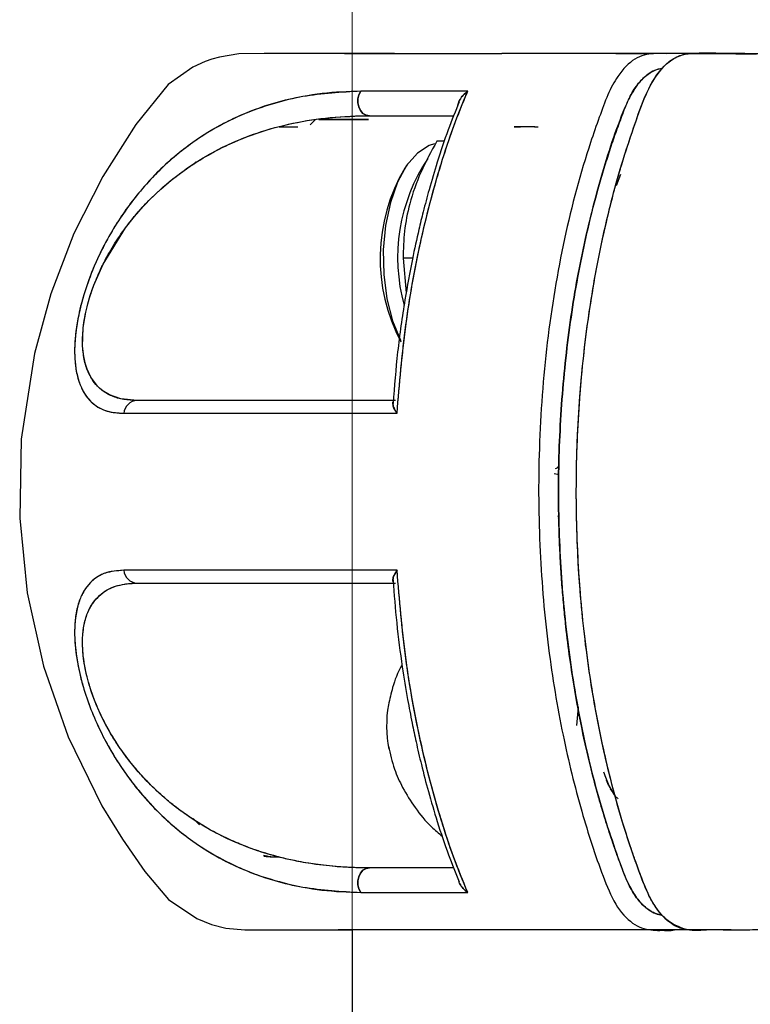
# Model space of a CAD drawing. Extents: x -179160 to -168515, y -149169 to -141642.
# Drawn here: x -175095 to -175045, y -143193 to -143125 of the extents above; entities that cross this region are included whole.
import ezdxf

# ---------------------------------------------------------------- set-up
doc = ezdxf.new("R2010")
doc.units = 0
doc.header["$MEASUREMENT"] = 0
doc.layers.get('0').update_dxf_attribs({"linetype": 'CONTINUOUS'})

msp = doc.modelspace()

# ---------------------------------------------------------------- linework, layer by layer
at = {"color": 7, "linetype": 'Continuous', "lineweight": 15}
msp.add_line((-175072.537, -145290.077), (-175072.537, -143095.077), dxfattribs=at)
at = {"color": 7, "linetype": 'Continuous', "lineweight": 25}
for p, q in [((-175069.616, -143127.577), (-175072.839, -143127.577)), ((-175049.849, -143127.577), (-175050.696, -143127.577)), ((-175077.528, -143132.577), (-175076.244, -143132.577)), ((-175075.037, -143132.077), (-175075.404, -143132.444)), ((-175075.037, -143132.077), (-175075.382, -143132.422)), ((-175060.001, -143132.577), (-175061.428, -143132.577)), ((-175061.428, -143132.577), (-175060.982, -143132.577)), ((-175060.043, -143132.577), (-175059.778, -143132.577)), ((-175066.213, -143133.577), (-175066.73, -143133.577)), ((-175083.33, -143135.121), (-175083.221, -143134.99)), ((-175068.74, -143135.155), (-175068.921, -143135.412)), ((-175054.421, -143136.608), (-175054.107, -143135.834)), ((-175068.384, -143141.577), (-175069.039, -143141.577)), ((-175069.039, -143141.577), (-175068.822, -143143.947)), ((-175058.681, -143156.316), (-175058.34, -143156.39)), ((-175057.135, -143173.577), (-175057.016, -143172.327)), ((-175054.848, -143177.904), (-175054.56, -143178.313)), ((-175082.984, -143180.382), (-175083.423, -143179.953)), ((-175078.03, -143182.577), (-175077.523, -143182.577)), ((-175073.537, -143187.577), (-175073.54, -143187.58)), ((-175072.537, -143187.577), (-175072.537, -143410.077)), ((-175048.065, -143187.577), (-175048.357, -143187.577)), ((-175046.928, -143187.577), (-175047.787, -143187.577))]:
    msp.add_line(p, q, dxfattribs=at)
at = {"color": 7, "linetype": 'Continuous', "lineweight": 25, "flags": 128}
for points in [[(-175073.037, -143127.577), (-175073.482, -143127.577), (-175076.322, -143127.577), (-175078.565, -143127.577), (-175080.301, -143127.6), (-175081.625, -143127.809), (-175082.151, -143127.957), (-175082.591, -143128.112), (-175083.437, -143128.496), (-175085.137, -143129.697), (-175087.343, -143132.428), (-175089.611, -143135.985), (-175091.594, -143139.902), (-175093.179, -143144.02), (-175094.3, -143148.1), (-175095.195, -143153.976), (-175095.307, -143159.378), (-175094.79, -143164.498), (-175093.675, -143169.517), (-175091.984, -143174.346), (-175089.67, -143179.065), (-175088.272, -143181.359), (-175086.731, -143183.569), (-175085.106, -143185.486), (-175083.162, -143186.796), (-175082.172, -143187.19), (-175081.18, -143187.442), (-175079.891, -143187.575), (-175078.212, -143187.577), (-175075.391, -143187.577), (-175073.201, -143187.577), (-175073.201, -143187.577)], [(-175071.933, -143130.148), (-175072.064, -143130.386), (-175072.135, -143130.661), (-175072.14, -143130.949), (-175072.079, -143131.228), (-175071.957, -143131.473), (-175071.784, -143131.664), (-175071.575, -143131.785), (-175071.346, -143131.827)], [(-175071.346, -143131.827), (-175071.575, -143131.785), (-175071.784, -143131.664), (-175071.957, -143131.473), (-175072.079, -143131.228), (-175072.14, -143130.949), (-175072.135, -143130.661), (-175072.064, -143130.386), (-175071.933, -143130.148)], [(-175087.263, -143151.327), (-175088.384, -143151.212), (-175089.155, -143150.941), (-175089.646, -143150.634), (-175089.913, -143150.404), (-175089.974, -143150.343), (-175089.978, -143150.338), (-175089.978, -143150.338), (-175089.979, -143150.338), (-175089.979, -143150.338), (-175089.979, -143150.338), (-175089.979, -143150.338), (-175090.44, -143149.718), (-175090.694, -143149.171), (-175090.804, -143148.83), (-175090.917, -143148.317), (-175090.992, -143147.599), (-175090.948, -143146.344), (-175090.853, -143145.674), (-175090.777, -143145.281), (-175090.736, -143145.097), (-175090.692, -143144.913), (-175090.64, -143144.713), (-175090.473, -143144.146), (-175090.219, -143143.421), (-175089.584, -143141.979), (-175088.054, -143139.497), (-175087.449, -143138.73), (-175086.85, -143138.048), (-175086.619, -143137.803), (-175086.447, -143137.626), (-175086.334, -143137.513), (-175085.632, -143136.848), (-175084.919, -143136.239), (-175084.196, -143135.683), (-175083.467, -143135.176), (-175082.735, -143134.717), (-175082.401, -143134.522), (-175081.957, -143134.277), (-175081.4, -143133.991), (-175080.73, -143133.677), (-175079.943, -143133.348), (-175079.037, -143133.016), (-175078.069, -143132.713), (-175076.765, -143132.385), (-175075.598, -143132.161), (-175074.809, -143132.045), (-175073.656, -143131.921), (-175072.292, -143131.842), (-175071.346, -143131.827)], [(-175066.875, -143133.754), (-175067.245, -143133.866), (-175068.056, -143134.38), (-175068.792, -143135.231), (-175069.42, -143136.378), (-175069.91, -143137.768), (-175070.239, -143139.336), (-175070.391, -143141.009), (-175070.361, -143142.709), (-175070.148, -143144.356), (-175069.763, -143145.872), (-175069.225, -143147.188), (-175069.211, -143147.215)], [(-175054.56, -143178.313), (-175054.999, -143177.547), (-175055.1, -143177.321)], [(-175071.347, -143183.327), (-175071.575, -143183.368), (-175071.784, -143183.49), (-175071.957, -143183.681), (-175072.079, -143183.926), (-175072.14, -143184.204), (-175072.135, -143184.492), (-175072.065, -143184.767), (-175071.934, -143185.005)], [(-175071.934, -143185.005), (-175072.065, -143184.767), (-175072.135, -143184.492), (-175072.14, -143184.204), (-175072.079, -143183.926), (-175071.957, -143183.681), (-175071.784, -143183.49), (-175071.575, -143183.368), (-175071.347, -143183.327)]]:
    msp.add_lwpolyline(points, dxfattribs=at)
at = {"color": 7, "linetype": 'Continuous', "lineweight": 25}
for centre, radius, start, end in [((-175057.219, -143141.551), 12.191, 146.183, 195.51752), ((-175058.414, -143141.608), 12.199, 149.47131, 207.90303), ((-175087.226, -143152.274), 0.948, 92.25095, 175.73374), ((-175087.226, -143162.88), 0.948, 184.26533, 267.74899), ((-175061.935, -143173.575), 8.231, 170.04294, 191.3154)]:
    msp.add_arc(centre, radius, start, end, dxfattribs=at)
for points, knots in [([(-175072.649, -143127.577), (-175072.808, -143127.577), (-175073.225, -143127.577), (-175072.815, -143127.577), (-175071.813, -143127.577), (-175070.595, -143127.577), (-175069.61, -143127.577), (-175068.53, -143127.577), (-175067.506, -143127.577), (-175066.411, -143127.577), (-175065.158, -143127.577), (-175063.757, -143127.577), (-175062.761, -143127.577), (-175062.279, -143127.577)], [0, 0, 0, 0, 0.110157, 0.28849, 0.468963, 0.539278, 0.625054, 0.695769, 0.751912, 0.80576, 0.873901, 0.939004, 1, 1, 1, 1]), ([(-175047.847, -143127.577), (-175048.219, -143127.577), (-175049.642, -143127.577), (-175051.923, -143127.577), (-175054.71, -143127.577), (-175058.092, -143127.577), (-175060.767, -143127.577), (-175062.061, -143127.577), (-175062.279, -143127.577)], [0, 0, 0, 0, 0.060168, 0.229965, 0.403774, 0.578227, 0.928972, 1, 1, 1, 1]), ([(-175049.849, -143127.577), (-175049.85, -143127.577), (-175050.063, -143127.577), (-175050.501, -143127.575), (-175051.177, -143127.583), (-175052.068, -143127.545), (-175053.183, -143127.806), (-175054.259, -143128.907), (-175055.039, -143130.387), (-175055.61, -143131.975), (-175056.718, -143135.12), (-175058.073, -143140.172), (-175059.253, -143147.256), (-175059.798, -143154.498), (-175059.741, -143161.56), (-175059.162, -143168.17), (-175058.172, -143174.14), (-175056.882, -143179.362), (-175055.637, -143183.191), (-175054.516, -143185.929), (-175053.351, -143187.23), (-175052.074, -143187.656), (-175049.709, -143187.49), (-175047.775, -143187.539), (-175046.252, -143187.577)], [0, 0, 0, 0, 0.000053, 0.014383, 0.02963, 0.045788, 0.074958, 0.104783, 0.125658, 0.147556, 0.17147, 0.256812, 0.341845, 0.425136, 0.505399, 0.581594, 0.652975, 0.71909, 0.779758, 0.809331, 0.839392, 0.868136, 0.896139, 1, 1, 1, 1]), ([(-175043.667, -143187.577), (-175044.14, -143187.576), (-175045.101, -143187.575), (-175046.568, -143187.585), (-175048.077, -143187.545), (-175049.388, -143187.677), (-175050.452, -143187.331), (-175051.188, -143186.732), (-175051.785, -143185.965), (-175052.251, -143185.126), (-175052.633, -143184.171), (-175053.04, -143183.089), (-175053.507, -143181.751), (-175054.344, -143179.135), (-175055.397, -143175.096), (-175056.404, -143169.514), (-175057.031, -143163.59), (-175057.239, -143157.491), (-175057.019, -143151.4), (-175056.521, -143146.778), (-175056.022, -143143.597), (-175055.683, -143141.742), (-175055.307, -143139.936), (-175054.894, -143138.182), (-175054.448, -143136.486), (-175053.828, -143134.353), (-175053.084, -143132.185), (-175052.232, -143129.847), (-175051.315, -143128.498), (-175050.512, -143127.891), (-175049.959, -143127.651), (-175048.65, -143127.438), (-175046.856, -143127.608), (-175045.213, -143127.586), (-175044.587, -143127.577)], [0, 0, 0, 0, 0.030381, 0.061761, 0.094142, 0.127372, 0.145844, 0.162862, 0.178048, 0.19121, 0.202929, 0.217257, 0.234687, 0.255304, 0.31699, 0.380503, 0.445313, 0.510819, 0.57617, 0.640813, 0.662114, 0.683248, 0.704197, 0.724941, 0.745464, 0.76575, 0.80411, 0.829977, 0.858251, 0.875553, 0.884859, 0.894499, 0.959779, 1, 1, 1, 1]), ([(-175049.625, -143187.554), (-175050.114, -143187.38), (-175050.851, -143187.118), (-175051.707, -143186.086), (-175052.333, -143184.996), (-175052.885, -143183.529), (-175053.459, -143181.898), (-175054.358, -143179.098), (-175055.427, -143174.958), (-175056.425, -143169.315), (-175057.034, -143163.456), (-175057.237, -143157.49), (-175057.023, -143151.533), (-175056.407, -143145.694), (-175055.4, -143140.079), (-175054.256, -143135.643), (-175053.139, -143132.347), (-175052.276, -143129.87), (-175051.224, -143128.395), (-175050.27, -143127.744), (-175049.592, -143127.567), (-175048.974, -143127.561), (-175048.476, -143127.57), (-175048.033, -143127.578), (-175047.697, -143127.577), (-175047.4, -143127.577), (-175047.084, -143127.577), (-175046.665, -143127.577), (-175046.277, -143127.577), (-175045.987, -143127.577), (-175045.822, -143127.577), (-175045.638, -143127.577), (-175045.398, -143127.577), (-175044.971, -143127.577), (-175044.305, -143127.577), (-175043.737, -143127.577), (-175043.417, -143127.577)], [0, 0, 0, 0, 0.0351545, 0.0529747, 0.0707498, 0.0943128, 0.1184329, 0.1421977, 0.2133955, 0.2846263, 0.3558405, 0.4269856, 0.4980149, 0.5689709, 0.6399484, 0.7110446, 0.7468244, 0.7826379, 0.8183845, 0.8363875, 0.8544588, 0.8669982, 0.8806643, 0.8900782, 0.8987152, 0.9047644, 0.9113443, 0.921343, 0.9347605, 0.9390748, 0.9421401, 0.9465386, 0.9522705, 0.9593358, 0.9770956, 1, 1, 1, 1]), ([(-175054.452, -143127.577), (-175053.687, -143127.577), (-175052.878, -143127.577), (-175051.929, -143127.577), (-175051.878, -143127.577)], [0, 0, 0, 0, 0.9470727, 1, 1, 1, 1]), ([(-175045.628, -143127.577), (-175045.948, -143127.577), (-175046.799, -143127.577), (-175047.826, -143127.577), (-175048.671, -143127.577), (-175048.985, -143127.577), (-175049.128, -143127.577)], [0, 0, 0, 0, 0.2749431, 0.7305501, 0.8778405, 1, 1, 1, 1]), ([(-175051.286, -143186.558), (-175051.389, -143186.542), (-175051.589, -143186.512), (-175051.894, -143186.387), (-175052.25, -143186.183), (-175052.612, -143185.878), (-175052.963, -143185.478), (-175053.256, -143185.056), (-175053.552, -143184.536), (-175053.818, -143183.922), (-175054.097, -143183.189), (-175054.375, -143182.441), (-175054.654, -143181.646), (-175054.932, -143180.817), (-175055.12, -143180.226), (-175055.263, -143179.763), (-175055.409, -143179.284), (-175055.701, -143178.282), (-175056.14, -143176.644), (-175056.712, -143174.222), (-175057.354, -143170.89), (-175057.78, -143167.833), (-175058.023, -143165.47), (-175058.14, -143164.109), (-175058.239, -143162.686), (-175058.316, -143161.201), (-175058.368, -143159.654), (-175058.414, -143156.678), (-175058.29, -143152.296), (-175057.739, -143146.636), (-175056.815, -143141.163), (-175055.508, -143136.012), (-175054.326, -143132.355), (-175053.356, -143130.203), (-175052.754, -143129.385), (-175052.086, -143128.841), (-175051.575, -143128.6), (-175051.298, -143128.602), (-175051.262, -143128.602)], [0, 0, 0, 0, 0.009044, 0.01753, 0.027201, 0.041354, 0.051829, 0.062411, 0.072892, 0.086247, 0.097885, 0.113175, 0.127019, 0.140333, 0.156823, 0.157713, 0.164123, 0.181361, 0.208455, 0.24536, 0.298453, 0.364473, 0.38383, 0.403971, 0.424909, 0.446662, 0.469256, 0.492719, 0.576841, 0.660578, 0.744247, 0.828575, 0.912825, 0.933792, 0.954838, 0.975777, 0.996784, 1, 1, 1, 1]), ([(-175051.263, -143128.604), (-175051.306, -143128.604), (-175051.589, -143128.603), (-175052.104, -143128.852), (-175052.698, -143129.341), (-175053.17, -143129.952), (-175053.536, -143130.578), (-175053.902, -143131.428), (-175054.281, -143132.459), (-175054.699, -143133.625), (-175055.093, -143134.83), (-175055.842, -143137.288), (-175056.812, -143141.167), (-175057.74, -143146.633), (-175058.29, -143152.301), (-175058.453, -143158.066), (-175058.224, -143163.821), (-175057.609, -143169.464), (-175056.616, -143174.882), (-175055.499, -143179.152), (-175054.421, -143182.316), (-175053.727, -143184.299), (-175052.973, -143185.509), (-175052.397, -143186.091), (-175051.862, -143186.413), (-175051.514, -143186.541), (-175051.322, -143186.552), (-175051.289, -143186.554)], [0, 0, 0, 0, 0.003753, 0.024732, 0.04572, 0.05974, 0.07372, 0.087723, 0.108712, 0.129699, 0.150529, 0.171689, 0.255646, 0.339598, 0.423551, 0.507505, 0.591457, 0.67541, 0.759365, 0.843312, 0.885287, 0.92723, 0.948229, 0.969216, 0.983259, 0.99706, 1, 1, 1, 1]), ([(-175071.933, -143130.148), (-175073.267, -143130.223), (-175075.935, -143130.375), (-175079.736, -143131.474), (-175082.642, -143133.015), (-175084.664, -143134.573), (-175085.866, -143135.671), (-175087.294, -143137.222), (-175088.597, -143139.01), (-175089.704, -143141.004), (-175090.429, -143142.619), (-175091.006, -143144.305), (-175091.389, -143145.952), (-175091.557, -143147.43), (-175091.534, -143149.073), (-175091.144, -143150.553), (-175090.339, -143151.583), (-175089.347, -143152.125), (-175088.56, -143152.178), (-175088.171, -143152.203)], [0, 0, 0, 0, 0.1246977, 0.2495323, 0.3738696, 0.4156055, 0.457478, 0.4992959, 0.5680663, 0.602, 0.6355269, 0.6686463, 0.701454, 0.7336701, 0.7651232, 0.8265954, 0.8865695, 0.9439755, 1, 1, 1, 1]), ([(-175071.933, -143130.148), (-175072.822, -143130.179), (-175074.598, -143130.24), (-175077.217, -143130.764), (-175079.33, -143131.422), (-175081.011, -143132.18), (-175082.248, -143132.855), (-175083.486, -143133.663), (-175084.71, -143134.61), (-175085.908, -143135.714), (-175086.974, -143136.879), (-175087.909, -143138.07), (-175088.742, -143139.301), (-175089.512, -143140.638), (-175090.217, -143142.116), (-175090.809, -143143.677), (-175091.255, -143145.284), (-175091.505, -143146.8), (-175091.567, -143148.121), (-175091.468, -143149.237), (-175091.237, -143150.13), (-175090.895, -143150.849), (-175090.331, -143151.559), (-175089.459, -143152.108), (-175088.601, -143152.172), (-175088.171, -143152.203)], [0, 0, 0, 0, 0.083245, 0.166419, 0.249745, 0.292282, 0.333679, 0.374121, 0.417916, 0.459488, 0.499183, 0.531661, 0.562145, 0.594363, 0.624819, 0.656238, 0.687722, 0.719251, 0.750578, 0.780736, 0.812995, 0.843476, 0.875944, 0.937833, 1, 1, 1, 1]), ([(-175064.607, -143130.148), (-175065.915, -143130.148), (-175068.535, -143130.148), (-175070.8, -143130.148), (-175071.933, -143130.148)], [0, 0, 0, 0, 0.499532, 1, 1, 1, 1]), ([(-175064.607, -143130.148), (-175066.069, -143130.148), (-175068.682, -143130.148), (-175070.939, -143130.148), (-175071.933, -143130.148)], [0, 0, 0, 0, 0.559376, 1, 1, 1, 1]), ([(-175069.452, -143152.203), (-175069.279, -143150.169), (-175068.938, -143146.152), (-175068.092, -143141.532), (-175067.314, -143138.239), (-175066.73, -143136.094), (-175066.077, -143134.001), (-175065.384, -143132.001), (-175064.858, -143130.747), (-175064.607, -143130.148)], [0, 0, 0, 0, 0.2533405, 0.5003161, 0.6015462, 0.7009719, 0.8002951, 0.904455, 1, 1, 1, 1]), ([(-175069.452, -143152.203), (-175069.284, -143150.21), (-175068.947, -143146.214), (-175068.075, -143141.43), (-175067.2, -143137.763), (-175066.44, -143135.116), (-175065.596, -143132.55), (-175064.939, -143130.955), (-175064.607, -143130.148)], [0, 0, 0, 0, 0.248251, 0.497514, 0.6227525, 0.747458, 0.8722587, 1, 1, 1, 1]), ([(-175064.607, -143130.148), (-175064.718, -143130.236), (-175064.94, -143130.411), (-175065.172, -143130.748), (-175065.283, -143130.998), (-175065.285, -143131.12), (-175065.285, -143131.122)], [0, 0, 0, 0, 0.332662, 0.664247, 0.995845, 1, 1, 1, 1]), ([(-175065.282, -143131.109), (-175065.271, -143131.056), (-175065.254, -143130.971), (-175065.215, -143130.87), (-175065.19, -143130.813), (-175065.176, -143130.784), (-175065.168, -143130.769), (-175065.164, -143130.762), (-175065.162, -143130.758), (-175065.161, -143130.756), (-175065.161, -143130.755), (-175065.16, -143130.755), (-175065.16, -143130.755), (-175065.16, -143130.755), (-175065.16, -143130.755), (-175065.16, -143130.755), (-175065.16, -143130.755), (-175065.153, -143130.742), (-175065.088, -143130.626), (-175064.927, -143130.4), (-175064.718, -143130.235), (-175064.607, -143130.148)], [0, 0, 0, 0, 0.145824, 0.233781, 0.280409, 0.304359, 0.316489, 0.322592, 0.325653, 0.327186, 0.327953, 0.328337, 0.328529, 0.328625, 0.328673, 0.328697, 0.328709, 0.328721, 0.366094, 0.66395, 1, 1, 1, 1]), ([(-175065.185, -143130.871), (-175065.446, -143131.506), (-175065.991, -143132.831), (-175066.663, -143134.871), (-175067.225, -143136.751), (-175067.636, -143138.295), (-175068.022, -143139.874), (-175068.459, -143141.868), (-175068.967, -143144.652), (-175069.443, -143147.947), (-175069.631, -143150.352), (-175069.723, -143151.536)], [0, 0, 0, 0, 0.107364, 0.224051, 0.319672, 0.394491, 0.453432, 0.550413, 0.680247, 0.842616, 1, 1, 1, 1]), ([(-175087.263, -143151.327), (-175087.574, -143151.313), (-175088.187, -143151.286), (-175089.001, -143151.046), (-175089.672, -143150.656), (-175090.196, -143150.129), (-175090.598, -143149.48), (-175090.878, -143148.667), (-175091.023, -143147.626), (-175090.983, -143146.377), (-175090.731, -143144.924), (-175090.326, -143143.666), (-175089.927, -143142.691), (-175089.492, -143141.769), (-175088.873, -143140.665), (-175088.084, -143139.505), (-175087.224, -143138.443), (-175086.078, -143137.217), (-175084.575, -143135.907), (-175082.787, -143134.703), (-175080.932, -143133.731), (-175078.889, -143132.918), (-175076.57, -143132.296), (-175074.01, -143131.897), (-175072.242, -143131.851), (-175071.346, -143131.827)], [0, 0, 0, 0, 0.04253, 0.083765, 0.1243, 0.157393, 0.187389, 0.220005, 0.249845, 0.281242, 0.312658, 0.343982, 0.359504, 0.375497, 0.405489, 0.438111, 0.467911, 0.500948, 0.562001, 0.625906, 0.684962, 0.750351, 0.831075, 0.914433, 1, 1, 1, 1]), ([(-175071.346, -143131.827), (-175070.337, -143131.827), (-175068.534, -143131.827), (-175066.473, -143131.827), (-175065.565, -143131.827)], [0, 0, 0, 0, 0.559688, 1, 1, 1, 1]), ([(-175071.346, -143131.827), (-175070.336, -143131.827), (-175068.533, -143131.827), (-175066.471, -143131.827), (-175065.565, -143131.827)], [0, 0, 0, 0, 0.560178, 1, 1, 1, 1]), ([(-175074.82, -143132.077), (-175074.741, -143132.077), (-175074.529, -143132.077), (-175073.435, -143132.077), (-175072.084, -143132.077), (-175071.409, -143132.077)], [0, 0, 0, 0, 0.231097, 0.615548, 1, 1, 1, 1]), ([(-175074.637, -143132.075), (-175074.479, -143132.076), (-175074.121, -143132.076), (-175073.211, -143132.077), (-175072.242, -143132.076), (-175071.76, -143132.076)], [0, 0, 0, 0, 0.2860908, 0.6448482, 1, 1, 1, 1]), ([(-175071.408, -143132.077), (-175072.075, -143132.077), (-175073.411, -143132.077), (-175074.393, -143132.077), (-175074.575, -143132.077), (-175074.602, -143132.077)], [0, 0, 0, 0, 0.45834, 0.919019, 1, 1, 1, 1]), ([(-175066.73, -143133.577), (-175067.109, -143134.271), (-175067.876, -143135.675), (-175068.608, -143137.755), (-175068.988, -143139.743), (-175069.022, -143140.962), (-175069.039, -143141.577)], [0, 0, 0, 0, 0.264604, 0.534947, 0.765343, 1, 1, 1, 1]), ([(-175069.556, -143151.327), (-175071.402, -143151.327), (-175075.082, -143151.327), (-175079.813, -143151.327), (-175083.976, -143151.327), (-175086.165, -143151.327), (-175087.263, -143151.327)], [0, 0, 0, 0, 0.2515083, 0.5012692, 0.7496768, 1, 1, 1, 1]), ([(-175069.556, -143151.327), (-175071.397, -143151.327), (-175075.072, -143151.327), (-175079.805, -143151.327), (-175083.973, -143151.327), (-175086.164, -143151.327), (-175087.263, -143151.327)], [0, 0, 0, 0, 0.2508, 0.500761, 0.749534, 1, 1, 1, 1]), ([(-175069.712, -143151.412), (-175069.718, -143151.42), (-175069.759, -143151.472), (-175069.739, -143151.641), (-175069.652, -143151.874), (-175069.543, -143152.067), (-175069.477, -143152.167), (-175069.452, -143152.203)], [0, 0, 0, 0, 0.052788, 0.36854, 0.683961, 0.885251, 1, 1, 1, 1]), ([(-175069.452, -143152.203), (-175069.515, -143152.105), (-175069.64, -143151.907), (-175069.749, -143151.634), (-175069.735, -143151.502), (-175069.728, -143151.436)], [0, 0, 0, 0, 0.333354, 0.666508, 1, 1, 1, 1]), ([(-175088.171, -143152.203), (-175087.019, -143152.203), (-175084.715, -143152.203), (-175080.308, -143152.203), (-175075.294, -143152.203), (-175071.399, -143152.203), (-175069.452, -143152.203)], [0, 0, 0, 0, 0.250041, 0.500052, 0.750037, 1, 1, 1, 1]), ([(-175088.171, -143152.203), (-175086.871, -143152.203), (-175084.278, -143152.203), (-175079.555, -143152.203), (-175074.623, -143152.203), (-175071.176, -143152.203), (-175069.452, -143152.203)], [0, 0, 0, 0, 0.280164, 0.558808, 0.779294, 1, 1, 1, 1]), ([(-175058.587, -143155.975), (-175058.586, -143155.975), (-175058.503, -143155.96), (-175058.413, -143155.927), (-175058.371, -143155.85), (-175058.369, -143155.82), (-175058.38, -143155.799), (-175058.385, -143155.789)], [0, 0, 0, 0, 0.007765, 0.723808, 0.836105, 0.928979, 1, 1, 1, 1]), ([(-175058.385, -143155.789), (-175058.384, -143155.791), (-175058.378, -143155.8), (-175058.373, -143155.816), (-175058.37, -143155.845), (-175058.39, -143155.892), (-175058.439, -143155.907), (-175058.473, -143155.918)], [0, 0, 0, 0, 0.021391, 0.1145678, 0.2155335, 0.4571508, 1, 1, 1, 1]), ([(-175058.408, -143159.395), (-175058.401, -143159.387), (-175058.388, -143159.371), (-175058.376, -143159.347), (-175058.372, -143159.324), (-175058.379, -143159.283), (-175058.399, -143159.249), (-175058.435, -143159.242), (-175058.44, -143159.241)], [0, 0, 0, 0, 0.103403, 0.206205, 0.317022, 0.442884, 0.925319, 1, 1, 1, 1]), ([(-175088.171, -143162.95), (-175088.468, -143162.965), (-175089.053, -143162.995), (-175089.819, -143163.271), (-175090.436, -143163.721), (-175090.903, -143164.317), (-175091.244, -143165.037), (-175091.471, -143165.934), (-175091.568, -143167.056), (-175091.502, -143168.383), (-175091.248, -143169.897), (-175090.802, -143171.496), (-175090.212, -143173.049), (-175089.509, -143174.521), (-175088.741, -143175.855), (-175087.908, -143177.085), (-175086.973, -143178.276), (-175085.906, -143179.441), (-175084.708, -143180.545), (-175083.282, -143181.648), (-175081.615, -143182.685), (-175079.532, -143183.668), (-175077.21, -143184.394), (-175074.598, -143184.915), (-175072.824, -143184.975), (-175071.934, -143185.005)], [0, 0, 0, 0, 0.042421, 0.083754, 0.124776, 0.157326, 0.187691, 0.219845, 0.250074, 0.28151, 0.312916, 0.344188, 0.375463, 0.405805, 0.437926, 0.468426, 0.500892, 0.540611, 0.582195, 0.625997, 0.687145, 0.750854, 0.833722, 0.916561, 1, 1, 1, 1]), ([(-175088.171, -143162.95), (-175088.619, -143162.984), (-175089.407, -143163.044), (-175090.239, -143163.539), (-175090.709, -143164.052), (-175090.946, -143164.435), (-175091.092, -143164.723), (-175091.276, -143165.169), (-175091.43, -143165.772), (-175091.508, -143166.392), (-175091.53, -143166.726), (-175091.537, -143166.899), (-175091.539, -143166.987), (-175091.54, -143167.031), (-175091.541, -143167.054), (-175091.541, -143167.065), (-175091.541, -143167.07), (-175091.541, -143167.073), (-175091.541, -143167.075), (-175091.541, -143167.075), (-175091.541, -143167.076), (-175091.541, -143167.076), (-175091.541, -143167.076), (-175091.541, -143167.076), (-175091.541, -143167.076), (-175091.541, -143167.076), (-175091.541, -143167.082), (-175091.542, -143167.135), (-175091.543, -143167.312), (-175091.534, -143167.692), (-175091.487, -143168.338), (-175091.378, -143169.141), (-175091.193, -143170.051), (-175090.989, -143170.822), (-175090.67, -143171.842), (-175090.208, -143173.063), (-175089.532, -143174.47), (-175088.885, -143175.607), (-175088.308, -143176.499), (-175087.884, -143177.094), (-175087.519, -143177.577), (-175086.889, -143178.37), (-175085.926, -143179.428), (-175084.667, -143180.578), (-175082.641, -143182.139), (-175079.735, -143183.68), (-175075.929, -143184.783), (-175073.266, -143184.931), (-175071.934, -143185.005)], [0, 0, 0, 0, 0.064702, 0.113863, 0.147989, 0.16348, 0.171919, 0.187513, 0.218788, 0.234448, 0.242271, 0.246181, 0.248136, 0.249113, 0.249602, 0.249846, 0.249969, 0.25003, 0.25006, 0.250076, 0.250083, 0.250087, 0.250089, 0.25009, 0.25009, 0.250091, 0.250091, 0.250588, 0.254099, 0.263511, 0.278355, 0.298605, 0.315091, 0.333931, 0.344362, 0.375588, 0.406817, 0.434149, 0.454433, 0.47369, 0.481889, 0.494952, 0.542804, 0.584575, 0.626237, 0.750991, 0.875462, 1, 1, 1, 1]), ([(-175069.452, -143162.95), (-175071.632, -143162.95), (-175075.981, -143162.95), (-175081.063, -143162.95), (-175085.155, -143162.95), (-175087.163, -143162.95), (-175088.171, -143162.95)], [0, 0, 0, 0, 0.28086, 0.560592, 0.779558, 1, 1, 1, 1]), ([(-175069.452, -143162.95), (-175071.399, -143162.95), (-175075.294, -143162.95), (-175080.308, -143162.95), (-175084.715, -143162.95), (-175087.019, -143162.95), (-175088.171, -143162.95)], [0, 0, 0, 0, 0.249963, 0.499948, 0.749959, 1, 1, 1, 1]), ([(-175069.728, -143163.718), (-175069.728, -143163.718), (-175069.761, -143163.672), (-175069.737, -143163.511), (-175069.652, -143163.281), (-175069.544, -143163.087), (-175069.477, -143162.987), (-175069.452, -143162.95)], [0, 0, 0, 0, 0.000083, 0.333391, 0.666361, 0.87556, 1, 1, 1, 1]), ([(-175069.452, -143162.95), (-175069.515, -143163.049), (-175069.64, -143163.247), (-175069.748, -143163.52), (-175069.735, -143163.652), (-175069.728, -143163.718)], [0, 0, 0, 0, 0.333354, 0.666508, 1, 1, 1, 1]), ([(-175064.607, -143185.005), (-175064.933, -143184.214), (-175065.585, -143182.635), (-175066.423, -143180.094), (-175067.185, -143177.446), (-175068.059, -143173.801), (-175068.939, -143168.993), (-175069.28, -143164.981), (-175069.452, -143162.95)], [0, 0, 0, 0, 0.1252595, 0.250214, 0.3738482, 0.5003852, 0.7470277, 1, 1, 1, 1]), ([(-175064.607, -143185.005), (-175064.939, -143184.201), (-175065.595, -143182.608), (-175066.439, -143180.043), (-175067.198, -143177.395), (-175068.074, -143173.732), (-175068.944, -143168.945), (-175069.283, -143164.948), (-175069.452, -143162.95)], [0, 0, 0, 0, 0.127371, 0.252167, 0.377206, 0.502092, 0.75121, 1, 1, 1, 1]), ([(-175069.726, -143163.615), (-175069.651, -143164.598), (-175069.498, -143166.605), (-175069.137, -143169.328), (-175068.769, -143171.605), (-175068.445, -143173.306), (-175068.131, -143174.791), (-175067.765, -143176.357), (-175067.287, -143178.191), (-175066.672, -143180.257), (-175065.981, -143182.351), (-175065.438, -143183.671), (-175065.185, -143184.284)], [0, 0, 0, 0, 0.130586, 0.266619, 0.369575, 0.444869, 0.505629, 0.581187, 0.671612, 0.776668, 0.896275, 1, 1, 1, 1]), ([(-175071.347, -143183.327), (-175072.028, -143183.313), (-175073.334, -143183.287), (-175075.292, -143183.066), (-175077.173, -143182.706), (-175079.09, -143182.154), (-175080.928, -143181.425), (-175082.774, -143180.458), (-175084.566, -143179.254), (-175086.07, -143177.946), (-175087.231, -143176.702), (-175088.09, -143175.638), (-175088.879, -143174.477), (-175089.619, -143173.161), (-175090.246, -143171.737), (-175090.732, -143170.227), (-175090.94, -143169.018), (-175091.004, -143168.143), (-175090.998, -143167.356), (-175090.879, -143166.488), (-175090.602, -143165.678), (-175090.201, -143165.03), (-175089.568, -143164.394), (-175088.619, -143163.915), (-175087.715, -143163.856), (-175087.263, -143163.827)], [0, 0, 0, 0, 0.064999, 0.124714, 0.189681, 0.249297, 0.314919, 0.374242, 0.436783, 0.499304, 0.532342, 0.562254, 0.59483, 0.624697, 0.656104, 0.687411, 0.718726, 0.734335, 0.750211, 0.780047, 0.812471, 0.842275, 0.875366, 0.937605, 1, 1, 1, 1]), ([(-175071.347, -143183.327), (-175071.529, -143183.326), (-175071.962, -143183.324), (-175072.741, -143183.298), (-175073.61, -143183.242), (-175074.463, -143183.156), (-175075.186, -143183.06), (-175075.857, -143182.952), (-175076.6, -143182.81), (-175077.468, -143182.611), (-175078.228, -143182.399), (-175078.723, -143182.243), (-175078.899, -143182.185), (-175078.968, -143182.162), (-175079.003, -143182.15), (-175079.036, -143182.139), (-175079.189, -143182.086), (-175079.672, -143181.916), (-175080.66, -143181.525), (-175082.025, -143180.87), (-175083.442, -143180.022), (-175084.592, -143179.192), (-175085.411, -143178.512), (-175085.923, -143178.043), (-175086.198, -143177.776), (-175086.307, -143177.668), (-175086.331, -143177.644), (-175086.337, -143177.638), (-175086.339, -143177.636), (-175086.34, -143177.635), (-175086.34, -143177.635), (-175086.34, -143177.635), (-175086.622, -143177.353), (-175087.23, -143176.706), (-175088.079, -143175.654), (-175088.892, -143174.456), (-175089.602, -143173.192), (-175090.241, -143171.754), (-175090.62, -143170.575), (-175090.807, -143169.745), (-175090.882, -143169.323), (-175090.96, -143168.76), (-175091.006, -143168.17), (-175090.998, -143167.549), (-175090.951, -143167.006), (-175090.866, -143166.53), (-175090.745, -143166.103), (-175090.559, -143165.62), (-175090.277, -143165.141), (-175089.844, -143164.653), (-175089.264, -143164.229), (-175088.514, -143163.939), (-175087.843, -143163.845), (-175087.433, -143163.828), (-175087.306, -143163.827), (-175087.263, -143163.827)], [0, 0, 0, 0, 0.01733, 0.041272, 0.074542, 0.100745, 0.123795, 0.144749, 0.166148, 0.196583, 0.230163, 0.241518, 0.245833, 0.24765, 0.248474, 0.24924, 0.250987, 0.263778, 0.29752, 0.350168, 0.401728, 0.442424, 0.469159, 0.487436, 0.496584, 0.498563, 0.499038, 0.49917, 0.499213, 0.49923, 0.499236, 0.499239, 0.499241, 0.529413, 0.564902, 0.593561, 0.624594, 0.655018, 0.687308, 0.697751, 0.708193, 0.715007, 0.735787, 0.750146, 0.763582, 0.78207, 0.795425, 0.809225, 0.839444, 0.864088, 0.898381, 0.943853, 0.982945, 0.99426, 1, 1, 1, 1]), ([(-175087.263, -143163.827), (-175086.164, -143163.827), (-175083.973, -143163.827), (-175079.805, -143163.827), (-175075.072, -143163.827), (-175071.397, -143163.827), (-175069.556, -143163.827)], [0, 0, 0, 0, 0.2504618, 0.4992408, 0.7492151, 1, 1, 1, 1]), ([(-175087.263, -143163.827), (-175086.165, -143163.827), (-175083.976, -143163.827), (-175079.813, -143163.827), (-175075.082, -143163.827), (-175071.402, -143163.827), (-175069.556, -143163.827)], [0, 0, 0, 0, 0.250312, 0.498726, 0.748494, 1, 1, 1, 1]), ([(-175069.107, -143169.425), (-175069.119, -143169.444), (-175069.414, -143169.929), (-175069.745, -143170.85), (-175069.955, -143171.769), (-175070.044, -143172.162)], [0, 0, 0, 0, 0.022705, 0.581217, 1, 1, 1, 1]), ([(-175070.044, -143174.991), (-175069.922, -143175.52), (-175069.696, -143176.493), (-175069.059, -143177.904), (-175068.223, -143179.244), (-175067.302, -143180.371), (-175066.606, -143180.945), (-175066.356, -143181.152)], [0, 0, 0, 0, 0.223978, 0.412403, 0.634127, 0.868048, 1, 1, 1, 1]), ([(-175055.313, -143176.751), (-175055.193, -143177.069), (-175054.953, -143177.704), (-175054.6, -143178.313), (-175054.369, -143178.541), (-175054.317, -143178.592)], [0, 0, 0, 0, 0.436123, 0.872246, 1, 1, 1, 1]), ([(-175077.566, -143182.575), (-175077.739, -143182.584), (-175078.073, -143182.602), (-175078.434, -143182.514), (-175078.607, -143182.471)], [0, 0, 0, 0, 0.518149, 1, 1, 1, 1]), ([(-175077.581, -143182.571), (-175077.831, -143182.582), (-175078.153, -143182.597), (-175078.496, -143182.546), (-175078.572, -143182.535)], [0, 0, 0, 0, 0.776965, 1, 1, 1, 1]), ([(-175065.566, -143183.327), (-175066.474, -143183.327), (-175068.535, -143183.327), (-175070.338, -143183.327), (-175071.347, -143183.327)], [0, 0, 0, 0, 0.440195, 1, 1, 1, 1]), ([(-175065.566, -143183.327), (-175066.473, -143183.327), (-175068.534, -143183.327), (-175070.337, -143183.327), (-175071.347, -143183.327)], [0, 0, 0, 0, 0.439688, 1, 1, 1, 1]), ([(-175065.285, -143184.034), (-175065.285, -143184.035), (-175065.283, -143184.156), (-175065.172, -143184.405), (-175064.941, -143184.742), (-175064.719, -143184.917), (-175064.607, -143185.005)], [0, 0, 0, 0, 0.001495, 0.333954, 0.666435, 1, 1, 1, 1]), ([(-175064.607, -143185.005), (-175064.72, -143184.918), (-175064.944, -143184.743), (-175065.088, -143184.513), (-175065.161, -143184.399)], [0, 0, 0, 0, 0.5008657, 1, 1, 1, 1]), ([(-175071.934, -143185.005), (-175070.801, -143185.005), (-175068.536, -143185.005), (-175065.916, -143185.005), (-175064.607, -143185.005)], [0, 0, 0, 0, 0.500468, 1, 1, 1, 1]), ([(-175071.934, -143185.005), (-175070.661, -143185.005), (-175068.388, -143185.005), (-175065.762, -143185.005), (-175064.607, -143185.005)], [0, 0, 0, 0, 0.56039, 1, 1, 1, 1]), ([(-175073.53, -143187.577), (-175073.456, -143187.577), (-175073.364, -143187.577), (-175072.677, -143187.577), (-175072.537, -143187.577)], [0, 0, 0, 0, 0.796981, 1, 1, 1, 1]), ([(-175050.05, -143187.577), (-175050.808, -143187.577), (-175053.616, -143187.577), (-175057.849, -143187.577), (-175062.647, -143187.577), (-175066.624, -143187.577), (-175069.773, -143187.577), (-175072.001, -143187.577), (-175073.33, -143187.577), (-175073.436, -143187.577), (-175073.485, -143187.577)], [0, 0, 0, 0, 0.051183, 0.189764, 0.327213, 0.465498, 0.603573, 0.741086, 0.87972, 1, 1, 1, 1]), ([(-175049.034, -143187.577), (-175049.079, -143187.577), (-175050.204, -143187.577), (-175052.208, -143187.577), (-175055.001, -143187.577), (-175057.58, -143187.577), (-175060.056, -143187.577), (-175062.457, -143187.577), (-175064.813, -143187.577), (-175066.994, -143187.577), (-175068.956, -143187.577), (-175070.615, -143187.577), (-175071.867, -143187.577), (-175072.675, -143187.577), (-175073.091, -143187.577), (-175073.19, -143187.577), (-175073.201, -143187.577)], [0, 0, 0, 0, 0.00329, 0.082282, 0.155887, 0.227795, 0.303071, 0.381961, 0.465014, 0.558584, 0.649024, 0.743877, 0.8429, 0.921867, 0.9914, 1, 1, 1, 1]), ([(-175051.361, -143187.575), (-175051.359, -143187.576), (-175051.055, -143187.643), (-175050.75, -143187.61), (-175050.447, -143187.577)], [0, 0, 0, 0, 0.00771, 1, 1, 1, 1])]:
    msp.add_open_spline(points, degree=3, knots=knots, dxfattribs=at)

doc.saveas('drawing.dxf')
